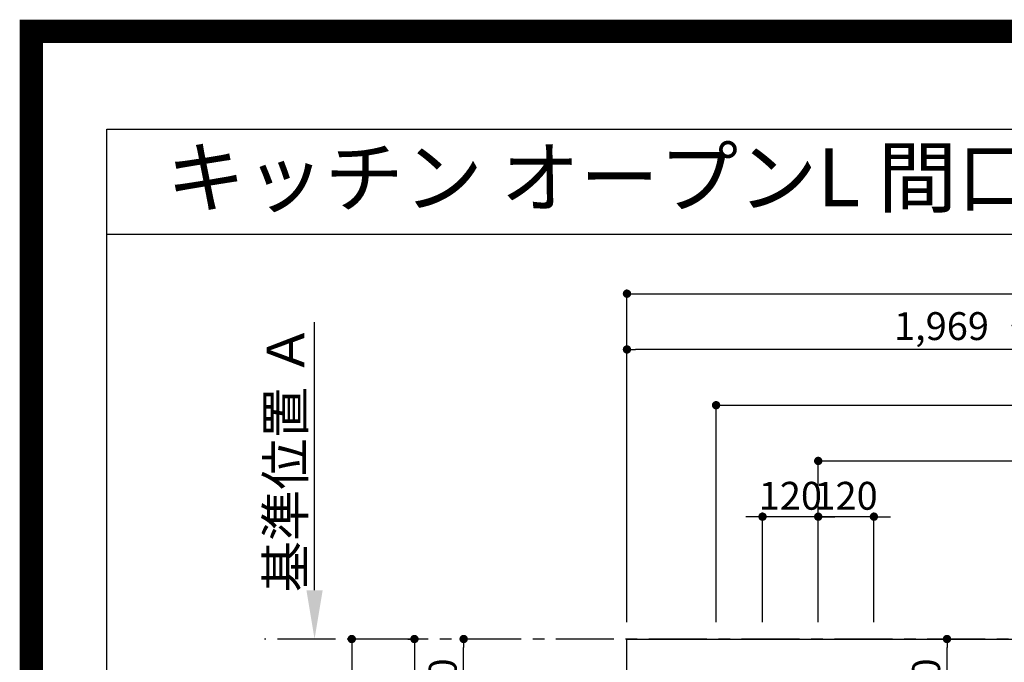
# Model space of a CAD drawing. Extents: x 0 to 26473, y -25 to 8845.
# Drawn here: x 13949 to 16070, y 7461 to 8845 of the extents above; entities that cross this region are included whole.
import ezdxf
from ezdxf.enums import TextEntityAlignment as Align

# ---------------------------------------------------------------- set-up
doc = ezdxf.new("R2010")
doc.units = 0
doc.header["$LTSCALE"] = 50
doc.header["$MEASUREMENT"] = 0
doc.linetypes.add('CENTER', pattern=[2, 1.25, -0.25, 0.25, -0.25])
doc.layers.get('0').update_dxf_attribs({"linetype": 'CONTINUOUS'})
doc.layers.get('DEFPOINTS').update_dxf_attribs({"color": 146, "linetype": 'CONTINUOUS'})
for name, color, linetype in [('111-壁仕上', 3, 'CONTINUOUS'), ('126-甲板', 2, 'CONTINUOUS'), ('160-文字', 254, 'CONTINUOUS'), ('166-寸法B', 11, 'CONTINUOUS'), ('190-図面外枠', 5, 'CONTINUOUS')]:
    doc.layers.add(name, color=color, linetype=linetype)
doc.styles.add('KH001', font='txt')
doc.dimstyles.new('KH1xx030', dxfattribs={"dimscale": 30, "dimtxt": 2, "dimasz": 0.6, "dimexe": 0.3, "dimexo": 1.2, "dimgap": 0.5, "dimtad": 3, "dimdec": 1, "dimdsep": 46, "dimlunit": 6, "dimtxsty": 'KH001', "dimblk": 'DOT', "dimcen": 1, "dimdle": 1, "dimclrd": 256, "dimclre": 256, "dimclrt": 256, "dimadec": 0, "dimazin": 0, "dimtfac": 1, "dimtdec": 1, "dimtix": 1, "dimtmove": 2, "dimatfit": 3, "dimldrblk": 'CLOSEDBLANK', "dimfxl": 1, "dimtolj": 1, "dimtzin": 0, "dimlwd": -1, "dimlwe": -1, "dimarcsym": 0})

# ---------------------------------------------------------------- blocks, each defined once
blk = doc.blocks.new('A$C5D946DDC')
at = {"layer": '190-図面外枠'}
for p, q in [((271, 14349.3), (20519, 14349.3)), ((271, 350.7), (271, 14349.3))]:
    blk.add_line(p, q, dxfattribs=at)
at = {"layer": 'DEFPOINTS'}
blk.add_lwpolyline([(0, 0), (20790, 0), (20790, 14700), (0, 14700)], close=True, dxfattribs=at)
blk = doc.blocks.new('_Dot')
at = {"color": 0, "linetype": 'ByBlock', "lineweight": -2}
blk.add_line((-0.5, 0), (-1, 0), dxfattribs=at)
at = {"color": 0, "linetype": 'ByBlock', "const_width": 0.5}
blk.add_lwpolyline([(-0.25, 0, 1), (0.25, 0, 1)], format="xyb", close=True, dxfattribs=at)
blk = doc.blocks.new('*D91')
at = {"layer": '166-寸法B', "transparency": 16777216}
for p, q in [((15651.3, 7775), (15633.3, 7775)), ((15669.3, 7547.6), (15669.3, 7784)), ((15789.3, 7775), (15669.3, 7775)), ((15789.3, 7547.6), (15789.3, 7784)), ((15807.3, 7775), (15825.3, 7775))]:
    blk.add_line(p, q, dxfattribs=at)
at = {"layer": 'DEFPOINTS', "color": 0, "transparency": 16777216}
for p in [(15669.3, 7775), (15669.3, 7511.6), (15789.3, 7511.6)]:
    blk.add_point(p, dxfattribs=at)
at = {"layer": '166-寸法B', "transparency": 16777216, "xscale": 18, "yscale": 18, "zscale": 18}
blk.add_blockref('_Dot', (15669.3, 7775), dxfattribs=at)
at = {"layer": '166-寸法B', "transparency": 16777216, "xscale": 18, "yscale": 18, "zscale": 18, "rotation": 180}
blk.add_blockref('_Dot', (15789.3, 7775), dxfattribs=at)
at = {"layer": '166-寸法B', "transparency": 16777216, "insert": (15729.3, 7820), "char_height": 60, "attachment_point": 5, "style": 'KH001'}
blk.add_mtext('\\A1;120', dxfattribs=at)
blk = doc.blocks.new('_ClosedBlank')
at = {"color": 0, "linetype": 'ByBlock', "lineweight": -2}
for p, q in [((-1, 0.167), (0, 0)), ((-1, 0.167), (-1, -0.167)), ((0, 0), (-1, -0.167))]:
    blk.add_line(p, q, dxfattribs=at)
blk = doc.blocks.new('*D92')
at = {"layer": '166-寸法B', "transparency": 16777216}
for p, q in [((15669.3, 7547.6), (15669.3, 7904)), ((15687.3, 7895), (17211.3, 7895)), ((17229.3, 7547.6), (17229.3, 7904))]:
    blk.add_line(p, q, dxfattribs=at)
at = {"layer": 'DEFPOINTS', "color": 0, "transparency": 16777216}
for p in [(17229.3, 7895), (15669.3, 7511.6), (17229.3, 7511.6)]:
    blk.add_point(p, dxfattribs=at)
at = {"layer": '166-寸法B', "transparency": 16777216, "xscale": 18, "yscale": 18, "zscale": 18, "rotation": 180}
blk.add_blockref('_Dot', (15669.3, 7895), dxfattribs=at)
at = {"layer": '166-寸法B', "transparency": 16777216, "xscale": 18, "yscale": 18, "zscale": 18}
blk.add_blockref('_Dot', (17229.3, 7895), dxfattribs=at)
at = {"layer": '166-寸法B', "transparency": 16777216, "insert": (16449.3, 7943.8), "char_height": 60, "attachment_point": 5, "style": 'KH001'}
blk.add_mtext('\\A1;1,560', dxfattribs=at)
blk = doc.blocks.new('*D93')
at = {"layer": '166-寸法B', "transparency": 16777216}
for p, q in [((15449.3, 7547.6), (15449.3, 8024)), ((17229.3, 7547.6), (17229.3, 8024)), ((15467.3, 8015), (17211.3, 8015))]:
    blk.add_line(p, q, dxfattribs=at)
at = {"layer": 'DEFPOINTS', "color": 0, "transparency": 16777216}
for p in [(17229.3, 8015), (15449.3, 7511.6), (17229.3, 7511.6)]:
    blk.add_point(p, dxfattribs=at)
at = {"layer": '166-寸法B', "transparency": 16777216, "xscale": 18, "yscale": 18, "zscale": 18, "rotation": 180}
blk.add_blockref('_Dot', (15449.3, 8015), dxfattribs=at)
at = {"layer": '166-寸法B', "transparency": 16777216, "xscale": 18, "yscale": 18, "zscale": 18}
blk.add_blockref('_Dot', (17229.3, 8015), dxfattribs=at)
at = {"layer": '166-寸法B', "transparency": 16777216, "insert": (16339.3, 8063.8), "char_height": 60, "attachment_point": 5, "style": 'KH001'}
blk.add_mtext('\\A1;1,780', dxfattribs=at)
blk = doc.blocks.new('*D94')
at = {"layer": '166-寸法B', "transparency": 16777216}
for p, q in [((14783.1, 7511.6), (14655.4, 7511.6)), ((14664.4, 7493.6), (14664.4, 6729.6)), ((15221.3, 6711.6), (14655.4, 6711.6))]:
    blk.add_line(p, q, dxfattribs=at)
at = {"layer": 'DEFPOINTS', "color": 0, "transparency": 16777216}
for p in [(14819.1, 7511.6), (14664.4, 6711.6), (15257.3, 6711.6)]:
    blk.add_point(p, dxfattribs=at)
at = {"layer": '166-寸法B', "transparency": 16777216, "xscale": 18, "yscale": 18, "zscale": 18}
for p, rotation in [((14664.4, 7511.6), 90), ((14664.4, 6711.6), 270)]:
    blk.add_blockref('_Dot', p, dxfattribs=dict(at, rotation=rotation))
at = {"layer": '166-寸法B', "transparency": 16777216, "insert": (14619.4, 7111.6), "char_height": 60, "attachment_point": 5, "rotation": 90, "style": 'KH001'}
blk.add_mtext('\\A1;800', dxfattribs=at)
blk = doc.blocks.new('*D100')
at = {"layer": '166-寸法B', "transparency": 16777216}
for p, q in [((14584.2, 7616.6), (14584.2, 8193.8)), ((14612, 7511.6), (14581.2, 7511.6))]:
    blk.add_line(p, q, dxfattribs=at)
blk.add_solid([(14566.7, 7616.6), (14601.7, 7616.6), (14584.2, 7511.6)], dxfattribs=at)
at = {"layer": 'DEFPOINTS', "color": 0, "transparency": 16777216}
for p in [(14467.4, 8184.8), (14584.2, 8184.8), (14642, 7511.6)]:
    blk.add_point(p, dxfattribs=at)
at = {"layer": '166-寸法B', "transparency": 16777216, "insert": (14521.7, 7900.7), "char_height": 81, "attachment_point": 5, "rotation": 90, "style": 'KH001'}
blk.add_mtext('\\A1;基準位置 Ａ', dxfattribs=at)
blk = doc.blocks.new('_None')
blk = doc.blocks.new('*D109')
at = {"layer": '166-寸法B', "transparency": 16777216}
for p, q in [((15531.3, 7775), (15513.3, 7775)), ((15549.3, 7547.6), (15549.3, 7784)), ((15669.3, 7775), (15549.3, 7775)), ((15669.3, 7547.6), (15669.3, 7784)), ((15687.3, 7775), (15705.3, 7775))]:
    blk.add_line(p, q, dxfattribs=at)
at = {"layer": 'DEFPOINTS', "color": 0, "transparency": 16777216}
for p in [(15549.3, 7775), (15549.3, 7511.6), (15669.3, 7511.6)]:
    blk.add_point(p, dxfattribs=at)
at = {"layer": '166-寸法B', "transparency": 16777216, "xscale": 18, "yscale": 18, "zscale": 18}
blk.add_blockref('_Dot', (15549.3, 7775), dxfattribs=at)
at = {"layer": '166-寸法B', "transparency": 16777216, "xscale": 18, "yscale": 18, "zscale": 18, "rotation": 180}
blk.add_blockref('_Dot', (15669.3, 7775), dxfattribs=at)
at = {"layer": '166-寸法B', "transparency": 16777216, "insert": (15609.3, 7820), "char_height": 60, "attachment_point": 5, "style": 'KH001'}
blk.add_mtext('\\A1;120', dxfattribs=at)
blk = doc.blocks.new('*D137')
at = {"layer": '166-寸法B', "transparency": 16777216}
for p, q in [((15257.3, 7547.6), (15257.3, 8144)), ((17208.3, 8135), (15275.3, 8135)), ((17226.3, 8051), (17226.3, 8144))]:
    blk.add_line(p, q, dxfattribs=at)
at = {"layer": 'DEFPOINTS', "color": 0, "transparency": 16777216}
for p in [(15257.3, 8135), (17226.3, 8015), (15257.3, 7511.6)]:
    blk.add_point(p, dxfattribs=at)
at = {"layer": '166-寸法B', "transparency": 16777216, "xscale": 18, "yscale": 18, "zscale": 18, "rotation": 180}
blk.add_blockref('_Dot', (15257.3, 8135), dxfattribs=at)
at = {"layer": '166-寸法B', "transparency": 16777216, "xscale": 18, "yscale": 18, "zscale": 18}
blk.add_blockref('_Dot', (17226.3, 8135), dxfattribs=at)
at = {"layer": '166-寸法B', "transparency": 16777216, "insert": (16241.8, 8185.3), "char_height": 60, "attachment_point": 5, "style": 'KH001'}
blk.add_mtext('\\A1;1,969〈ﾜｰｸﾄｯﾌﾟ寸法〉', dxfattribs=at)
blk = doc.blocks.new('*D139')
at = {"layer": '166-寸法B', "transparency": 16777216}
for p, q in [((15257.3, 7547.6), (15257.3, 8264)), ((15275.3, 8255), (17211.3, 8255)), ((17229.3, 7547.6), (17229.3, 8264))]:
    blk.add_line(p, q, dxfattribs=at)
at = {"layer": 'DEFPOINTS', "color": 0, "transparency": 16777216}
for p in [(17229.3, 8255), (15257.3, 7511.6), (17229.3, 7511.6)]:
    blk.add_point(p, dxfattribs=at)
at = {"layer": '166-寸法B', "transparency": 16777216, "xscale": 18, "yscale": 18, "zscale": 18, "rotation": 180}
blk.add_blockref('_Dot', (15257.3, 8255), dxfattribs=at)
at = {"layer": '166-寸法B', "transparency": 16777216, "xscale": 18, "yscale": 18, "zscale": 18}
blk.add_blockref('_Dot', (17229.3, 8255), dxfattribs=at)
at = {"layer": '166-寸法B', "transparency": 16777216, "insert": (16243.3, 8303.8), "char_height": 60, "attachment_point": 5, "style": 'KH001'}
blk.add_mtext('\\A1;1,972', dxfattribs=at)
blk = doc.blocks.new('*D143')
at = {"layer": '166-寸法B', "transparency": 16777216}
for p, q in [((14785.3, 7511.6), (14808.4, 7511.6)), ((14799.4, 7493.6), (14799.4, 7019.6)), ((15350.9, 7001.6), (14790.4, 7001.6))]:
    blk.add_line(p, q, dxfattribs=at)
at = {"layer": 'DEFPOINTS', "color": 0, "transparency": 16777216}
for p in [(14749.3, 7511.6), (14799.4, 7001.6), (15386.9, 7001.6)]:
    blk.add_point(p, dxfattribs=at)
at = {"layer": '166-寸法B', "transparency": 16777216, "xscale": 18, "yscale": 18, "zscale": 18}
for p, rotation in [((14799.4, 7511.6), 90), ((14799.4, 7001.6), 270)]:
    blk.add_blockref('_Dot', p, dxfattribs=dict(at, rotation=rotation))
at = {"layer": '166-寸法B', "transparency": 16777216, "insert": (14754.4, 7256.6), "char_height": 60, "attachment_point": 5, "rotation": 90, "style": 'KH001'}
blk.add_mtext('\\A1;510', dxfattribs=at)
blk = doc.blocks.new('*D144')
at = {"layer": '166-寸法B', "transparency": 16777216}
for p, q in [((15878.3, 7511.6), (15955.8, 7511.6)), ((15946.8, 7309.6), (15946.8, 7493.6)), ((15855, 7291.6), (15955.8, 7291.6))]:
    blk.add_line(p, q, dxfattribs=at)
at = {"layer": 'DEFPOINTS', "color": 0, "transparency": 16777216}
for p in [(15842.3, 7511.6), (15946.8, 7511.6), (15819, 7291.6)]:
    blk.add_point(p, dxfattribs=at)
at = {"layer": '166-寸法B', "transparency": 16777216, "xscale": 18, "yscale": 18, "zscale": 18}
for p, rotation in [((15946.8, 7511.6), 90), ((15946.8, 7291.6), 270)]:
    blk.add_blockref('_Dot', p, dxfattribs=dict(at, rotation=rotation))
at = {"layer": '166-寸法B', "transparency": 16777216, "insert": (15901.8, 7401.6), "char_height": 60, "attachment_point": 5, "rotation": 90, "style": 'KH001'}
blk.add_mtext('\\A1;220', dxfattribs=at)
blk = doc.blocks.new('*D145')
at = {"layer": '166-寸法B', "transparency": 16777216}
for p, q in [((14911.9, 7511.6), (14896.4, 7511.6)), ((14905.4, 7309.6), (14905.4, 7493.6)), ((15343.3, 7291.6), (14896.4, 7291.6))]:
    blk.add_line(p, q, dxfattribs=at)
at = {"layer": 'DEFPOINTS', "color": 0, "transparency": 16777216}
for p in [(14905.4, 7511.6), (14947.9, 7511.6), (15379.3, 7291.6)]:
    blk.add_point(p, dxfattribs=at)
at = {"layer": '166-寸法B', "transparency": 16777216, "xscale": 18, "yscale": 18, "zscale": 18}
for p, rotation in [((14905.4, 7511.6), 90), ((14905.4, 7291.6), 270)]:
    blk.add_blockref('_Dot', p, dxfattribs=dict(at, rotation=rotation))
at = {"layer": '166-寸法B', "transparency": 16777216, "insert": (14860.4, 7401.6), "char_height": 60, "attachment_point": 5, "rotation": 90, "style": 'KH001'}
blk.add_mtext('\\A1;220', dxfattribs=at)

msp = doc.modelspace()

# ---------------------------------------------------------------- linework, layer by layer
at = {"layer": '111-壁仕上', "color": 253, "linetype": 'CENTER', "ltscale": 2}
msp.add_line((17229.29, 7511.57), (14476.53, 7511.57), dxfattribs=at)
at = {"layer": '126-甲板'}
msp.add_lwpolyline([(16579.29, 6711.57), (15257.29, 6711.57), (15257.29, 7511.57), (17226.29, 7511.57), (17226.29, 5539.57), (17226.29, 5539.57)], dxfattribs=at)
at = {"layer": '190-図面外枠'}
msp.add_lwpolyline([(14136.57, 8383.56), (26285.39, 8383.56)], dxfattribs=at)
at = {"layer": 'DEFPOINTS', "color": 1, "const_width": 50}
msp.add_lwpolyline([(13973.99, 0), (26447.97, 0), (26447.97, 8820), (13973.99, 8820)], close=True, dxfattribs=at)

# ---------------------------------------------------------------- block references
at = {"layer": '190-図面外枠', "xscale": 0.599999999976717, "yscale": 0.599999999976717, "zscale": 0.599999999976717}
msp.add_blockref('A$C5D946DDC', (13973.99, 0), dxfattribs=at)

# ---------------------------------------------------------------- texts
at = {"layer": '160-文字', "style": 'KH001'}
msp.add_text('キッチン オープンL 間口1980X1980\u3000Ｌ（左シンク） 背面壁 食洗機なし 設備・下地図', height=125, dxfattribs=at).set_placement((14264.81, 8505.56), align=Align.MIDDLE_LEFT)

# ---------------------------------------------------------------- dimensions: what is measured, and where the dimension line sits
at = {"layer": '166-寸法B'}
for base, p1, p2, angle, picture, middle in [((17229.29, 8255.02), (15257.29, 7511.57), (17229.29, 7511.57), 180, '*D139', (16243.29, 8303.83)), ((17229.29, 8015.02), (15449.29, 7511.57), (17229.29, 7511.57), 180, '*D93', (16339.29, 8063.83)), ((17229.29, 7895.02), (15669.28, 7511.57), (17229.29, 7511.57), 180, '*D92', (16449.28, 7943.83)), ((15549.29, 7775.02), (15669.28, 7511.57), (15549.29, 7511.57), 180, '*D109', (15609.29, 7820.02)), ((15669.28, 7775.02), (15789.29, 7511.57), (15669.28, 7511.57), 180, '*D91', (15729.29, 7820.02)), ((14664.43, 6711.57), (14819.08, 7511.57), (15257.29, 6711.57), 90, '*D94', (14619.43, 7111.57)), ((14799.43, 7001.57), (14749.29, 7511.57), (15386.88, 7001.57), 90, '*D143', (14754.43, 7256.57)), ((14905.38, 7511.57), (15379.3, 7291.57), (14947.88, 7511.57), 90, '*D145', (14860.38, 7401.57)), ((15946.77, 7511.57), (15818.98, 7291.57), (15842.26, 7511.57), 90, '*D144', (15901.77, 7401.57))]:
    dim = msp.add_linear_dim(base=base, p1=p1, p2=p2, angle=angle, dimstyle='KH1xx030', dxfattribs=at)
    dim.commit()
    dim.dimension.update_dxf_attribs({"geometry": picture, "text_midpoint": middle})
for base, p1, p2, angle, text, override, picture, middle in [((15257.29, 8135.02), (17226.29, 8015.02), (15257.29, 7511.57), 180, '<>〈ﾜｰｸﾄｯﾌﾟ寸法〉', {"dimtmove": 1}, '*D137', (16241.79, 8185.33)), ((14584.16, 8184.83), (14641.96, 7511.57), (14467.39, 8184.83), 270, '基準位置 Ａ', {"dimtxt": 2.7, "dimasz": 3.5, "dimexe": 0.1, "dimexo": 1, "dimblk2": 'None', "dimsah": 1, "dimdle": 0.3, "dimse2": 1}, '*D100', (14521.69, 7900.7))]:
    dim = msp.add_linear_dim(base=base, p1=p1, p2=p2, angle=angle, text=text, dimstyle='KH1xx030', override=override, dxfattribs=at)
    dim.commit()
    dim.dimension.update_dxf_attribs({"geometry": picture, "text_midpoint": middle})

doc.saveas('drawing.dxf')
